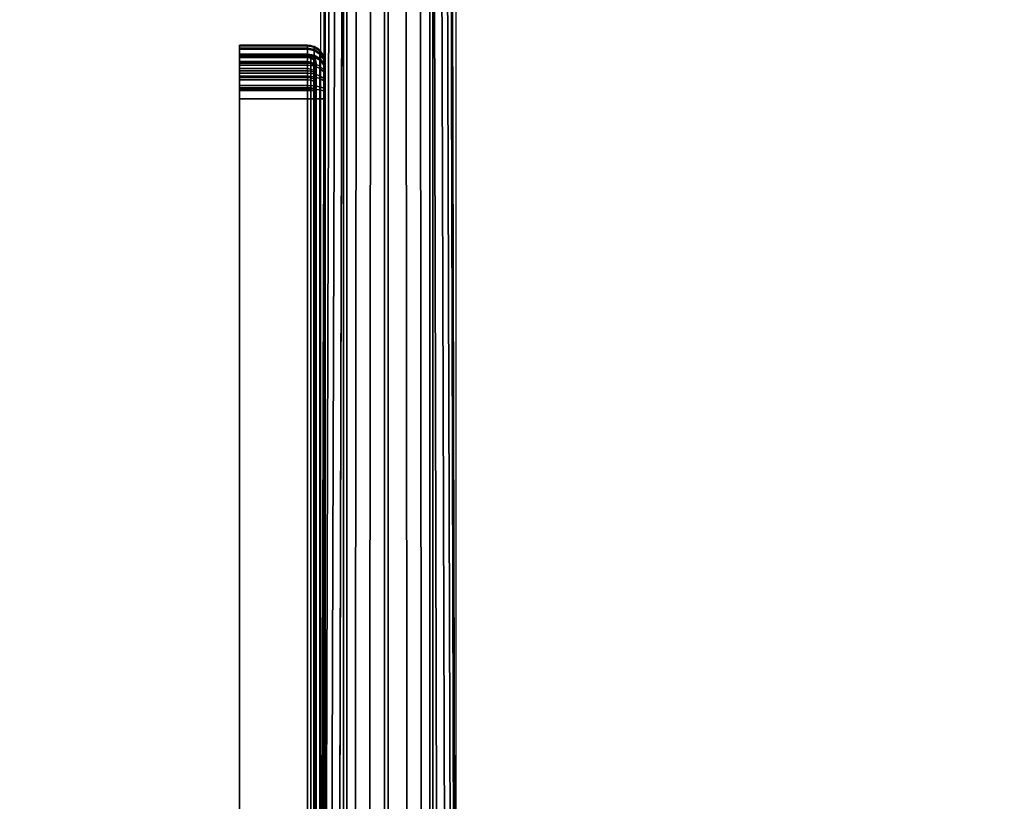
# Model space of a CAD drawing. Units: millimetres. Extents: x -719 to 53433, y -1177 to 81661.
# Drawn here: x 2448 to 2723, y 560 to 779 of the extents above; entities that cross this region are included whole.
import ezdxf

# ---------------------------------------------------------------- set-up
doc = ezdxf.new("R2010")
doc.units = ezdxf.units.MM
doc.header["$LTSCALE"] = 200
for name, color, linetype in [('2ddim', 7, 'Continuous'), ('72_HWAP_C3_D2_ANY', 7, 'Continuous'), ('72_HWAP_C3_D3_AURN-WKSFRACKET', 7, 'Continuous'), ('72_HWAP_C3_D3_CASTELLIOLUMNOOT', 7, 'Continuous'), ('72_HWAP_CA_D2_ANY', 7, 'Continuous'), ('72_HWAP_CA_D3_WKSF', 7, 'Continuous'), ('72_HWAP_CA_D3_WKSF-TRIM', 7, 'Continuous'), ('72_HWAP_INSERT', 7, 'Continuous')]:
    doc.layers.add(name, color=color, linetype=linetype)
doc.styles.add('Trebuchet', font='trebuc.TTF')
doc.dimstyles.new('MM', dxfattribs={"dimscale": 350, "dimtxt": 0.3, "dimasz": 0.18, "dimexe": 0.18, "dimexo": 0.0625, "dimgap": 0.09, "dimtad": 1, "dimtoh": 1, "dimdec": 0, "dimzin": 0, "dimdsep": 46, "dimtxsty": 'Trebuchet', "dimcen": 0.09, "dimclrd": 11, "dimclre": 11, "dimclrt": 2, "dimadec": 0, "dimazin": 0, "dimtfac": 1, "dimtdec": 0, "dimtofl": 0, "dimtmove": 0, "dimatfit": 3, "dimfxl": 0, "dimtolj": 1, "dimtzin": 0, "dimarcsym": 0})

# ---------------------------------------------------------------- blocks, each defined once
blk = doc.blocks.new('72HWCA33DWR-6432-3-3D_TRIM')
at = {"invisible_edges": 4}
blk.add_3dface([(0, -0.797, 0.70201), (0, -0.797, 0.72998), (0, -0.07049, 0.72998), (0, -0.07049, 0.70201)], dxfattribs=at)
for points in [[(0.00102, -0.797, 0.701), (0, -0.797, 0.70201), (0, -0.07049, 0.70201), (0.00102, -0.07145, 0.701)], [(0, -0.07049, 0.72998), (0, -0.797, 0.72998), (0.00102, -0.797, 0.731), (0.00102, -0.07145, 0.731)]]:
    blk.add_3dface(points)
blk = doc.blocks.new('72HWCA33DWR-6432-3-3D_WKSF')
for points, invisible_edges in [([(0.01634, -0.06962, 0.701), (0.0236, -0.06746, 0.701), (0.0533, -0.09717, 0.701), (0.00102, -0.797, 0.701)], 12), ([(0.0533, -0.09717, 0.731), (0.0236, -0.06746, 0.731), (0.01634, -0.06962, 0.731), (0.00102, -0.797, 0.731)], 12), ([(0.00102, -0.797, 0.701), (0.00102, -0.07145, 0.701), (0.00823, -0.07104, 0.701), (0.01634, -0.06962, 0.701)], 8), ([(0.00823, -0.07104, 0.731), (0.00102, -0.07145, 0.731), (0.00102, -0.797, 0.731), (0.01634, -0.06962, 0.731)], 4), ([(1.59898, -0.797, 0.701), (0.00102, -0.797, 0.701), (0.09716, -0.09717, 0.701), (1.50283, -0.09716, 0.701)], 14), ([(0.09716, -0.09717, 0.731), (0.00102, -0.797, 0.731), (1.59898, -0.797, 0.731), (1.50283, -0.09716, 0.731)], 13), ([(0.00102, -0.797, 0.701), (0.0533, -0.09717, 0.701), (0.06335, -0.10388, 0.701), (0.07522, -0.10625, 0.701)], 9), ([(0.07522, -0.10625, 0.701), (0.08709, -0.10389, 0.701), (0.09716, -0.09717, 0.701), (0.00102, -0.797, 0.701)], 12), ([(0.06335, -0.10388, 0.731), (0.0533, -0.09717, 0.731), (0.00102, -0.797, 0.731), (0.07522, -0.10625, 0.731)], 6), ([(0.09716, -0.09717, 0.731), (0.08709, -0.10389, 0.731), (0.07522, -0.10625, 0.731), (0.00102, -0.797, 0.731)], 12)]:
    blk.add_3dface(points, dxfattribs=dict(invisible_edges=invisible_edges))
blk = doc.blocks.new('72HWCA23DWR-6432-3-2D_2DSYMBOL')
at = {"extrusion": (-1.22461e-16, -4.44089e-16, -1)}
blk.add_line((0, -0.07049), (0, -0.8), dxfattribs=at)
blk = doc.blocks.new('72HWAP_CA21304563065002')
blk.add_blockref('72HWCA23DWR-6432-3-2D_2DSYMBOL', (0, 0))
blk = doc.blocks.new('XCAD035149CF8B4D7EFA93CD4F13B91759BA09')
at = {"layer": '72_HWAP_CA_D2_ANY', "color": 7}
blk.add_blockref('72HWAP_CA21304563065002', (0, 0), dxfattribs=at)
at = {"layer": '72_HWAP_CA_D3_WKSF', "color": 0}
blk.add_blockref('72HWCA33DWR-6432-3-3D_WKSF', (0, 0), dxfattribs=at)
at = {"layer": '72_HWAP_CA_D3_WKSF-TRIM', "color": 0}
blk.add_blockref('72HWCA33DWR-6432-3-3D_TRIM', (0, 0), dxfattribs=at)
blk = doc.blocks.new('72HWC333DCF-S-3D_FOOT')
for points, invisible_edges in [([(0.65759, 0.01752, 0.0522), (0.66402, 0.01752, 0.02976), (0.04852, 0.01898, 0.02976), (0.04852, 0.01898, 0.14234)], 1), ([(0.65832, 0.0125, 0.05713), (0.0435, 0.014, 0.14852), (0.048, 0.0125, 0.14756), (0.0525, 0.0125, 0.14756)], 2), ([(0.04852, -0.01898, 0.02976), (0.66402, -0.01752, 0.02976), (0.65759, -0.01752, 0.0522), (0.04852, -0.01898, 0.14234)], 2)]:
    blk.add_3dface(points, dxfattribs=dict(invisible_edges=invisible_edges))
blk.add_3dface([(0.0435, -0.01398, 0.14852), (0.65832, -0.0125, 0.05713), (0.0525, -0.0125, 0.14756), (0.048, -0.0125, 0.14756)])
mesh = blk.add_polymesh((2, 5))
for k, corner in enumerate([(0.65832, 0.0125, 0.05713), (0.65826, 0.01441, 0.05676), (0.65811, 0.01604, 0.05569), (0.65787, 0.01713, 0.05409), (0.65759, 0.01752, 0.0522), (0.0435, 0.014, 0.14852), (0.04409, 0.01633, 0.1478), (0.04538, 0.01788, 0.14622), (0.04691, 0.01872, 0.14433), (0.04852, 0.01898, 0.14234)]):
    mesh.set_mesh_vertex(divmod(k, 5), corner)
mesh = blk.add_polymesh((2, 9))
for k, corner in enumerate([(0.65832, -0.0125, 0.05713), (0.65901, -0.01155, 0.06186), (0.6596, -0.00884, 0.06588), (0.65999, -0.00478, 0.06856), (0.66013, 0, 0.0695), (0.65999, 0.00478, 0.06856), (0.6596, 0.00884, 0.06588), (0.65901, 0.01155, 0.06186), (0.65832, 0.0125, 0.05713), (0.0525, -0.0125, 0.14756), (0.05683, -0.01172, 0.1501), (0.06078, -0.00936, 0.15331), (0.0638, -0.00534, 0.15575), (0.065, 0, 0.15672), (0.0638, 0.00534, 0.15575), (0.06078, 0.00936, 0.15331), (0.05683, 0.01172, 0.1501), (0.0525, 0.0125, 0.14756)]):
    mesh.set_mesh_vertex(divmod(k, 9), corner)
mesh = blk.add_polymesh((2, 5))
for k, corner in enumerate([(0.65759, -0.01752, 0.0522), (0.65787, -0.01713, 0.05409), (0.65811, -0.01604, 0.05569), (0.65826, -0.01441, 0.05676), (0.65832, -0.0125, 0.05713), (0.04852, -0.01898, 0.14234), (0.04691, -0.01872, 0.14433), (0.04538, -0.01788, 0.14622), (0.04409, -0.01633, 0.1478), (0.0435, -0.01398, 0.14852)]):
    mesh.set_mesh_vertex(divmod(k, 5), corner)
blk = doc.blocks.new('72HWC323DCF_L')
at = {"linetype": 'Continuous'}
for p, q in [((0.67636, 0.019), (0.04136, 0.019)), ((0.04136, -0.01899), (0.67636, -0.01899))]:
    blk.add_line(p, q, dxfattribs=at)
blk = doc.blocks.new('72HWAP_C321304563064003')
blk.add_blockref('72HWC323DCF_L', (0, 0))
blk = doc.blocks.new('XCAD03E27B913A9B3FE1DFF3DB3E0F495CB601')
at = {"layer": '72_HWAP_C3_D2_ANY', "color": 7}
blk.add_blockref('72HWAP_C321304563064003', (0, 0), dxfattribs=at)
at = {"layer": '72_HWAP_C3_D3_CASTELLIOLUMNOOT', "color": 0}
blk.add_blockref('72HWC333DCF-S-3D_FOOT', (0, 0), dxfattribs=at)
blk = doc.blocks.new('72HWC333DBW-60-L-3D_BRACKET')
for points, invisible_edges in [([(0.01802, -0.43784, 0.67429), (0.01764, -0.13125, 0.62628), (0.01764, -0.12533, 0.6244), (0.01764, -0.06419, 0.60617)], 5), ([(0.02014, -0.12533, 0.6244), (0.02014, -0.13125, 0.62628), (0.02052, -0.43784, 0.67429), (0.02014, -0.06419, 0.60617)], 10), ([(0.04164, -0.43795, 0.67371), (0.04164, -0.43841, 0.67126), (0.04164, -0.06511, 0.60126), (0.04164, -0.06465, 0.60371)], 1), ([(0.01764, -0.06847, 0.696), (0.01764, -0.0736, 0.68671), (0.01764, -0.12533, 0.67759), (0.01764, -0.43564, 0.696)], 5), ([(0.02014, -0.12533, 0.67759), (0.02014, -0.0736, 0.68671), (0.02014, -0.06847, 0.696), (0.02014, -0.43564, 0.696)], 10), ([(0.04164, -0.43564, 0.701), (0.04164, -0.43564, 0.6985), (0.04164, -0.08464, 0.6985), (0.04164, -0.08747, 0.701)], 4), ([(0.01764, -0.43564, 0.696), (0.01764, -0.12533, 0.67759), (0.01764, -0.13125, 0.67571), (0.01764, -0.13659, 0.67254)], 9), ([(0.02014, -0.13125, 0.67571), (0.02014, -0.12533, 0.67759), (0.02014, -0.43564, 0.696), (0.02014, -0.13659, 0.67254)], 6), ([(0.01764, -0.14106, 0.63376), (0.01764, -0.13659, 0.62946), (0.01764, -0.13125, 0.62628), (0.01802, -0.43784, 0.67429)], 12), ([(0.02014, -0.13125, 0.62628), (0.02014, -0.13659, 0.62946), (0.02014, -0.14106, 0.63376), (0.02052, -0.43784, 0.67429)], 12), ([(0.01764, -0.13659, 0.67254), (0.01764, -0.14106, 0.66823), (0.01764, -0.14444, 0.66301), (0.01764, -0.43564, 0.696)], 12), ([(0.02014, -0.14444, 0.66301), (0.02014, -0.14106, 0.66823), (0.02014, -0.13659, 0.67254), (0.02014, -0.43564, 0.696)], 12), ([(0.01802, -0.43784, 0.67429), (0.01764, -0.14654, 0.64483), (0.01764, -0.14444, 0.63898), (0.01764, -0.14106, 0.63376)], 9), ([(0.02014, -0.14444, 0.63898), (0.02014, -0.14654, 0.64483), (0.02052, -0.43784, 0.67429), (0.02014, -0.14106, 0.63376)], 6), ([(0.01764, -0.43564, 0.696), (0.01764, -0.14444, 0.66301), (0.01764, -0.14654, 0.65717), (0.01764, -0.14725, 0.651)], 9), ([(0.02014, -0.14654, 0.65717), (0.02014, -0.14444, 0.66301), (0.02014, -0.43564, 0.696), (0.02014, -0.14725, 0.651)], 6), ([(0.01764, -0.14725, 0.651), (0.01764, -0.14654, 0.64483), (0.01802, -0.43784, 0.67429), (0.01764, -0.43564, 0.696)], 14), ([(0.02052, -0.43784, 0.67429), (0.02014, -0.14654, 0.64483), (0.02014, -0.14725, 0.651), (0.02014, -0.43564, 0.696)], 13), ([(0.01764, -0.43808, 0.6957), (0.01764, -0.43564, 0.696), (0.01764, -0.43749, 0.67617), (0.01764, -0.43983, 0.67692)], 10), ([(0.02014, -0.43749, 0.67617), (0.02014, -0.43564, 0.696), (0.02014, -0.43808, 0.6957), (0.02014, -0.43983, 0.67692)], 5), ([(0.04164, -0.43564, 0.6985), (0.04164, -0.43564, 0.701), (0.04164, -0.4393, 0.70055), (0.04164, -0.43869, 0.69812)], 4), ([(0.04164, -0.44087, 0.67465), (0.04164, -0.44192, 0.67237), (0.04164, -0.43841, 0.67126), (0.04164, -0.43795, 0.67371)], 5), ([(0.01764, -0.43808, 0.6957), (0.01764, -0.43983, 0.67692), (0.01764, -0.44192, 0.67821), (0.01764, -0.44037, 0.69481)], 5), ([(0.01764, -0.44037, 0.69481), (0.01764, -0.44192, 0.67821), (0.01764, -0.44363, 0.67998), (0.01764, -0.44238, 0.69339)], 5), ([(0.02014, -0.43983, 0.67692), (0.02014, -0.43808, 0.6957), (0.02014, -0.44037, 0.69481), (0.02014, -0.44192, 0.67821)], 5), ([(0.02014, -0.44192, 0.67821), (0.02014, -0.44037, 0.69481), (0.02014, -0.44238, 0.69339), (0.02014, -0.44363, 0.67998)], 5), ([(0.04164, -0.43869, 0.69812), (0.04164, -0.4393, 0.70055), (0.04164, -0.44274, 0.69921), (0.04164, -0.44155, 0.69701)], 5), ([(0.01764, -0.44238, 0.69339), (0.01764, -0.44363, 0.67998), (0.01764, -0.44485, 0.6821), (0.01764, -0.44398, 0.69152)], 5), ([(0.02014, -0.44363, 0.67998), (0.02014, -0.44238, 0.69339), (0.02014, -0.44398, 0.69152), (0.02014, -0.44485, 0.6821)], 5), ([(0.04164, -0.44348, 0.67626), (0.04164, -0.44505, 0.67432), (0.04164, -0.44192, 0.67237), (0.04164, -0.44087, 0.67465)], 5), ([(0.04164, -0.44155, 0.69701), (0.04164, -0.44274, 0.69921), (0.04164, -0.44575, 0.69708), (0.04164, -0.44406, 0.69524)], 5), ([(0.01764, -0.44398, 0.69152), (0.01764, -0.44485, 0.6821), (0.01764, -0.44552, 0.68447), (0.01764, -0.44507, 0.68932)], 5), ([(0.01764, -0.44507, 0.68932), (0.01764, -0.44552, 0.68447), (0.01764, -0.4456, 0.68692)], 1), ([(0.02014, -0.44485, 0.6821), (0.02014, -0.44398, 0.69152), (0.02014, -0.44507, 0.68932), (0.02014, -0.44552, 0.68447)], 5), ([(0.02014, -0.44552, 0.68447), (0.02014, -0.44507, 0.68932), (0.02014, -0.4456, 0.68692)], 1), ([(0.04164, -0.44562, 0.67847), (0.04164, -0.44762, 0.67696), (0.04164, -0.44505, 0.67432), (0.04164, -0.44348, 0.67626)], 5), ([(0.04164, -0.44406, 0.69524), (0.04164, -0.44575, 0.69708), (0.04164, -0.44814, 0.69429), (0.04164, -0.44606, 0.6929)], 5), ([(0.04164, -0.44716, 0.68113), (0.04164, -0.44946, 0.68016), (0.04164, -0.44762, 0.67696), (0.04164, -0.44562, 0.67847)], 5), ([(0.04164, -0.44606, 0.6929), (0.04164, -0.44814, 0.69429), (0.04164, -0.44979, 0.69099), (0.04164, -0.44743, 0.69016)], 5), ([(0.04164, -0.448, 0.68408), (0.04164, -0.45047, 0.6837), (0.04164, -0.44946, 0.68016), (0.04164, -0.44716, 0.68113)], 5), ([(0.04164, -0.44743, 0.69016), (0.04164, -0.44979, 0.69099), (0.04164, -0.45058, 0.68739), (0.04164, -0.44809, 0.68716)], 5), ([(0.04164, -0.44809, 0.68716), (0.04164, -0.45058, 0.68739), (0.04164, -0.45047, 0.6837), (0.04164, -0.448, 0.68408)], 5)]:
    blk.add_3dface(points, dxfattribs=dict(invisible_edges=invisible_edges))
for points in [[(0.02264, -0.43795, 0.67371), (0.04164, -0.43795, 0.67371), (0.04164, -0.06465, 0.60371), (0.02264, -0.06465, 0.60371)], [(0.04164, -0.43841, 0.67126), (0.02264, -0.43841, 0.67126), (0.02264, -0.06511, 0.60126), (0.04164, -0.06511, 0.60126)], [(0.02264, -0.43564, 0.701), (0.04164, -0.43564, 0.701), (0.04164, -0.08747, 0.701), (0.02264, -0.06847, 0.701)], [(0.02264, -0.06847, 0.6985), (0.04164, -0.08464, 0.6985), (0.04164, -0.43564, 0.6985), (0.02264, -0.43564, 0.6985)]]:
    blk.add_3dface(points)
mesh = blk.add_polymesh((2, 5))
for k, corner in enumerate([(0.01764, -0.06419, 0.60617), (0.01802, -0.06454, 0.60429), (0.01911, -0.06484, 0.60269), (0.02073, -0.06504, 0.60163), (0.02264, -0.06511, 0.60126), (0.01764, -0.43749, 0.67617), (0.01802, -0.43784, 0.67429), (0.01911, -0.43814, 0.67269), (0.02073, -0.43834, 0.67163), (0.02264, -0.43841, 0.67126)]):
    mesh.set_mesh_vertex(divmod(k, 5), corner)
mesh = blk.add_polymesh((2, 5))
for k, corner in enumerate([(0.02264, -0.06465, 0.60371), (0.02169, -0.06462, 0.6039), (0.02087, -0.06452, 0.60443), (0.02033, -0.06437, 0.60523), (0.02014, -0.06419, 0.60617), (0.02264, -0.43795, 0.67371), (0.02169, -0.43791, 0.6739), (0.02087, -0.43781, 0.67443), (0.02033, -0.43766, 0.67523), (0.02014, -0.43749, 0.67617)]):
    mesh.set_mesh_vertex(divmod(k, 5), corner)
mesh = blk.add_polymesh((2, 5))
for k, corner in enumerate([(0.02264, -0.06847, 0.701), (0.02073, -0.06847, 0.70062), (0.01911, -0.06847, 0.69953), (0.01802, -0.06847, 0.69791), (0.01764, -0.06847, 0.696), (0.02264, -0.43564, 0.701), (0.02073, -0.43564, 0.70062), (0.01911, -0.43564, 0.69953), (0.01802, -0.43564, 0.69791), (0.01764, -0.43564, 0.696)]):
    mesh.set_mesh_vertex(divmod(k, 5), corner)
mesh = blk.add_polymesh((2, 5))
for k, corner in enumerate([(0.02264, -0.43564, 0.6985), (0.02169, -0.43564, 0.69831), (0.02087, -0.43564, 0.69777), (0.02033, -0.43564, 0.69695), (0.02014, -0.43564, 0.696), (0.02264, -0.06847, 0.6985), (0.02169, -0.06847, 0.69831), (0.02087, -0.06847, 0.69777), (0.02033, -0.06847, 0.69695), (0.02014, -0.06847, 0.696)]):
    mesh.set_mesh_vertex(divmod(k, 5), corner)
mesh = blk.add_polymesh((13, 6))
for k, corner in enumerate([(0.01764, -0.43749, 0.67617), (0.01802, -0.43784, 0.67429), (0.01911, -0.43814, 0.67269), (0.02073, -0.43834, 0.67163), (0.02264, -0.43841, 0.67126), (0.04164, -0.43841, 0.67126), (0.01764, -0.43983, 0.67692), (0.01802, -0.44063, 0.67518), (0.01911, -0.44131, 0.6737), (0.02073, -0.44176, 0.67272), (0.02264, -0.44192, 0.67237), (0.04164, -0.44192, 0.67237), (0.01764, -0.44192, 0.67821), (0.01802, -0.44312, 0.67672), (0.01911, -0.44413, 0.67546), (0.02073, -0.44481, 0.67461), (0.02264, -0.44505, 0.67432), (0.04164, -0.44505, 0.67432), (0.01764, -0.44363, 0.67998), (0.01802, -0.44515, 0.67882), (0.01911, -0.44645, 0.67785), (0.02073, -0.44731, 0.67719), (0.02264, -0.44762, 0.67696), (0.04164, -0.44762, 0.67696), (0.01764, -0.44485, 0.6821), (0.01802, -0.44662, 0.68136), (0.01911, -0.44811, 0.68073), (0.02073, -0.44911, 0.6803), (0.02264, -0.44946, 0.68016), (0.04164, -0.44946, 0.68016), (0.01764, -0.44552, 0.68447), (0.01802, -0.44742, 0.68417), (0.01911, -0.44902, 0.68393), (0.02073, -0.45009, 0.68376), (0.02264, -0.45047, 0.6837), (0.04164, -0.45047, 0.6837), (0.01764, -0.4456, 0.68692), (0.01802, -0.4475, 0.6871), (0.01911, -0.44912, 0.68725), (0.02073, -0.4502, 0.68735), (0.02264, -0.45058, 0.68739), (0.04164, -0.45058, 0.68739), (0.01764, -0.44507, 0.68932), (0.01802, -0.44688, 0.68996), (0.01911, -0.44841, 0.6905), (0.02073, -0.44943, 0.69086), (0.02264, -0.44979, 0.69099), (0.04164, -0.44979, 0.69099), (0.01764, -0.44398, 0.69152), (0.01802, -0.44557, 0.69258), (0.01911, -0.44692, 0.69348), (0.02073, -0.44783, 0.69408), (0.02264, -0.44814, 0.69429), (0.04164, -0.44814, 0.69429), (0.01764, -0.44238, 0.69339), (0.01802, -0.44367, 0.6948), (0.01911, -0.44476, 0.696), (0.02073, -0.44549, 0.6968), (0.02264, -0.44575, 0.69708), (0.04164, -0.44575, 0.69708), (0.01764, -0.44037, 0.69481), (0.01802, -0.44128, 0.69649), (0.01911, -0.44204, 0.69792), (0.02073, -0.44256, 0.69888), (0.02264, -0.44274, 0.69921), (0.04164, -0.44274, 0.69921), (0.01764, -0.43808, 0.6957), (0.01802, -0.43855, 0.69755), (0.01911, -0.43894, 0.69913), (0.02073, -0.43921, 0.70018), (0.02264, -0.4393, 0.70055), (0.04164, -0.4393, 0.70055), (0.01764, -0.43564, 0.696), (0.01802, -0.43564, 0.69791), (0.01911, -0.43564, 0.69953), (0.02073, -0.43564, 0.70062), (0.02264, -0.43564, 0.701), (0.04164, -0.43564, 0.701)]):
    mesh.set_mesh_vertex(divmod(k, 6), corner)
mesh = blk.add_polymesh((13, 6))
for k, corner in enumerate([(0.04164, -0.43795, 0.67371), (0.02264, -0.43795, 0.67371), (0.02169, -0.43791, 0.6739), (0.02087, -0.43781, 0.67443), (0.02033, -0.43766, 0.67523), (0.02014, -0.43749, 0.67617), (0.04164, -0.44087, 0.67465), (0.02264, -0.44087, 0.67465), (0.02169, -0.44079, 0.67482), (0.02087, -0.44057, 0.67531), (0.02033, -0.44023, 0.67605), (0.02014, -0.43983, 0.67692), (0.04164, -0.44348, 0.67626), (0.02264, -0.44348, 0.67626), (0.02169, -0.44336, 0.67641), (0.02087, -0.44302, 0.67683), (0.02033, -0.44252, 0.67747), (0.02014, -0.44192, 0.67821), (0.04164, -0.44562, 0.67847), (0.02264, -0.44562, 0.67847), (0.02169, -0.44547, 0.67858), (0.02087, -0.44504, 0.67891), (0.02033, -0.44439, 0.6794), (0.02014, -0.44363, 0.67998), (0.04164, -0.44716, 0.68113), (0.02264, -0.44716, 0.68113), (0.02169, -0.44698, 0.6812), (0.02087, -0.44648, 0.68142), (0.02033, -0.44573, 0.68173), (0.02014, -0.44485, 0.6821), (0.04164, -0.448, 0.68408), (0.02264, -0.448, 0.68408), (0.02169, -0.44781, 0.68411), (0.02087, -0.44727, 0.6842), (0.02033, -0.44647, 0.68432), (0.02014, -0.44552, 0.68447), (0.04164, -0.44809, 0.68716), (0.02264, -0.44809, 0.68716), (0.02169, -0.4479, 0.68714), (0.02087, -0.44736, 0.68709), (0.02033, -0.44655, 0.68701), (0.02014, -0.4456, 0.68692), (0.04164, -0.44743, 0.69016), (0.02264, -0.44743, 0.69016), (0.02169, -0.44725, 0.69009), (0.02087, -0.44674, 0.68991), (0.02033, -0.44598, 0.68964), (0.02014, -0.44507, 0.68932), (0.04164, -0.44606, 0.6929), (0.02264, -0.44606, 0.6929), (0.02169, -0.4459, 0.6928), (0.02087, -0.44545, 0.6925), (0.02033, -0.44477, 0.69205), (0.02014, -0.44398, 0.69152), (0.04164, -0.44406, 0.69524), (0.02264, -0.44406, 0.69524), (0.02169, -0.44393, 0.6951), (0.02087, -0.44357, 0.6947), (0.02033, -0.44302, 0.6941), (0.02014, -0.44238, 0.69339), (0.04164, -0.44155, 0.69701), (0.02264, -0.44155, 0.69701), (0.02169, -0.44146, 0.69684), (0.02087, -0.44121, 0.69637), (0.02033, -0.44082, 0.69565), (0.02014, -0.44037, 0.69481), (0.04164, -0.43869, 0.69812), (0.02264, -0.43869, 0.69812), (0.02169, -0.43864, 0.69794), (0.02087, -0.43851, 0.69741), (0.02033, -0.43831, 0.69662), (0.02014, -0.43808, 0.6957), (0.04164, -0.43564, 0.6985), (0.02264, -0.43564, 0.6985), (0.02169, -0.43564, 0.69831), (0.02087, -0.43564, 0.69777), (0.02033, -0.43564, 0.69695), (0.02014, -0.43564, 0.696)]):
    mesh.set_mesh_vertex(divmod(k, 6), corner)
blk = doc.blocks.new('72HWC32DBW-60-L-2DSYMBOL')
blk.add_lwpolyline([(0.04164, -0.01764), (0.03514, -0.01764, 0.035436), (0.03267, -0.01782, 0.162332), (0.02843, -0.01994), (0.01994, -0.02843, 0.162332), (0.01782, -0.03267, 0.035436), (0.01764, -0.03514), (0.01764, -0.4456, 0.415474), (0.02264, -0.45058), (0.04164, -0.45058), (0.04164, -0.01764)], format="xyb")
blk = doc.blocks.new('72HWAP_C321304563061000')
blk.add_blockref('72HWC32DBW-60-L-2DSYMBOL', (0, 0))
blk = doc.blocks.new('XCAD035A7DC73B5A44B8E75433AAF5AD324C81')
at = {"layer": '72_HWAP_C3_D2_ANY', "color": 7}
blk.add_blockref('72HWAP_C321304563061000', (0, 0), dxfattribs=at)
at = {"layer": '72_HWAP_C3_D3_AURN-WKSFRACKET', "color": 0}
blk.add_blockref('72HWC333DBW-60-L-3D_BRACKET', (0, 0), dxfattribs=at)
blk = doc.blocks.new('*D54')
at = {"layer": '2ddim', "color": 11, "lineweight": -2}
for p, q in [((2572.84, 1121.33), (2995.38, 1121.33)), ((2932.38, 384.33), (2932.38, 1058.33)), ((2572.84, 321.33), (2995.38, 321.33))]:
    blk.add_line(p, q, dxfattribs=at)
at = {"layer": '2ddim', "color": 11}
for points in [[(2921.88, 1058.33), (2942.88, 1058.33), (2932.38, 1121.33)], [(2921.88, 384.33), (2942.88, 384.33), (2932.38, 321.33)]]:
    blk.add_solid(points, dxfattribs=at)
at = {"layer": 'Defpoints', "color": 0}
for p in [(2550.97, 1121.33), (2932.38, 1121.33), (2550.97, 321.33)]:
    blk.add_point(p, dxfattribs=at)
at = {"layer": '2ddim', "color": 2, "insert": (2847.46, 721.33), "char_height": 105, "attachment_point": 5, "rotation": 90, "style": 'Trebuchet'}
blk.add_mtext('\\A1;800', dxfattribs=at)
blk = doc.blocks.new('*D56')
at = {"layer": '2ddim', "color": 11, "lineweight": -2}
for p, q in [((2572.84, 1121.33), (3215.08, 1121.33)), ((3152.08, 1058.33), (3152.08, -415.67)), ((2572.83, -478.67), (3215.08, -478.67))]:
    blk.add_line(p, q, dxfattribs=at)
at = {"layer": '2ddim', "color": 11}
for points in [[(3141.58, 1058.33), (3162.58, 1058.33), (3152.08, 1121.33)], [(3141.58, -415.67), (3162.58, -415.67), (3152.08, -478.67)]]:
    blk.add_solid(points, dxfattribs=at)
at = {"layer": 'Defpoints', "color": 0}
for p in [(2550.97, 1121.33), (2550.96, -478.67), (3152.08, -478.67)]:
    blk.add_point(p, dxfattribs=at)
at = {"layer": '2ddim', "color": 2, "insert": (3066.99, 321.33), "char_height": 105, "attachment_point": 5, "rotation": 90, "style": 'Trebuchet'}
blk.add_mtext('\\A1;1600', dxfattribs=at)

msp = doc.modelspace()

# ---------------------------------------------------------------- block references
at = {"layer": '72_HWAP_INSERT', "xscale": 1000, "yscale": 1000, "zscale": 1000}
for name, rotation in [('XCAD035149CF8B4D7EFA93CD4F13B91759BA09', 180), ('XCAD03E27B913A9B3FE1DFF3DB3E0F495CB601', 90), ('XCAD035A7DC73B5A44B8E75433AAF5AD324C81', 180)]:
    msp.add_blockref(name, (2550.97, 321.33), dxfattribs=dict(at, rotation=rotation))

# ---------------------------------------------------------------- dimensions: what is measured, and where the dimension line sits
at = {"layer": '2ddim'}
for base, p1, p2, picture, middle in [((3152.08, -478.67), (2550.97, 1121.33), (2550.96, -478.67), '*D56', (3066.99, 321.33)), ((2932.38, 1121.33), (2550.97, 321.33), (2550.97, 1121.33), '*D54', (2847.46, 721.33))]:
    dim = msp.add_linear_dim(base=base, p1=p1, p2=p2, angle=90, dimstyle='MM', dxfattribs=at)
    dim.commit()
    dim.dimension.update_dxf_attribs({"geometry": picture, "text_midpoint": middle})

doc.saveas('drawing.dxf')
